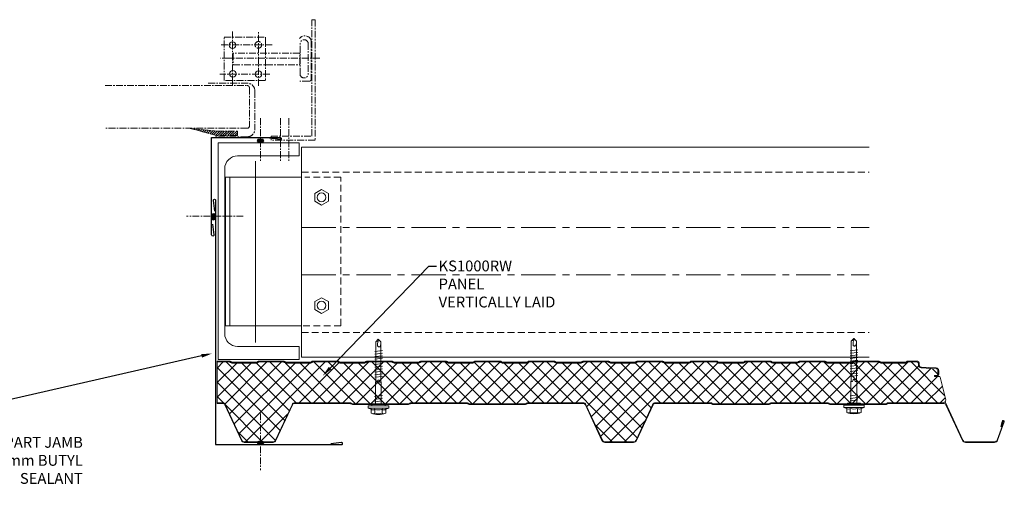
# Model space of a CAD drawing. Units: millimetres. Extents: x -9546 to 67653, y 30116 to 55806.
# Drawn here: x 36908 to 37818, y 42961 to 43393 of the extents above; entities that cross this region are included whole.
import ezdxf
from ezdxf import colors
from ezdxf.entities.mleader import LeaderData, LeaderLine
from ezdxf.math import Vec2, Vec3

# ---------------------------------------------------------------- set-up
doc = ezdxf.new("R2010")
doc.units = ezdxf.units.MM
doc.linetypes.add('CENTER', pattern=[50.8, 31.75, -6.35, 6.35, -6.35])
doc.linetypes.add('HIDDEN', pattern=[9.525, 6.35, -3.175])
doc.layers.get('0').update_dxf_attribs({"lineweight": 18})
for name, color, linetype, lineweight in [('FIXINGS', 7, 'Continuous', 9), ('Flashings', 6, 'Continuous', 30), ('Hatch', 43, 'Continuous', 18), ('Other Products', 7, 'Continuous', 18), ('Panel Wall', 7, 'Continuous', 18), ('Sealant', 7, 'Continuous', 13), ('Structure secondary', 7, 'Continuous', 9), ('TEXT', 7, 'Continuous', 9)]:
    doc.layers.add(name, color=color, linetype=linetype, lineweight=lineweight)
doc.styles.add('K_Span-std', font='arial.ttf', dxfattribs={"width": 0.75})
doc.linetypes.add('BATTING', pattern='A,0.00254,-2.54,[134,ltypeshp.shx,S=2.54,R=0,X=-2.54,Y=0],-5.08,[134,ltypeshp.shx,S=2.54,R=180,X=2.54,Y=0],-2.54', length=10.16254)

# ---------------------------------------------------------------- blocks, each defined once
blk = doc.blocks.new('A$C67BC6F9F')
blk.add_circle((3.06, 3.06), 3.06)
blk = doc.blocks.new('*U97')
for p, q in [((0, 0), (0, 200)), ((0, 200), (75, 200)), ((75, 200), (75, 188)), ((75, 188), (18, 188)), ((6, 24), (6, 176)), ((75, 12), (18, 12)), ((75, 0), (75, 12)), ((0, 0), (75, 0))]:
    blk.add_line(p, q)
for centre, start, end in [((18, 176), 90, 180), ((18, 24), 180, 270)]:
    blk.add_arc(centre, 12, start, end)
blk = doc.blocks.new('*U304')
h = blk.add_hatch()
h.set_pattern_fill('ANSI31', color=8, scale=0.3, angle=90, style=0)
h.set_pattern_definition([(135, (16529.0247, -15920.5783), (-0.67351921, -0.67351921), [])])
h.paths.add_polyline_path([(3, 1.5, 0.414214), (1.5, 3), (-1.5, 3, 0.414214), (-3, 1.5, 0.414214), (-1.5, 0), (1.5, 0, 0.414214)])
blk.add_lwpolyline([(3, 1.5), (3, 1.5, 0.414214), (1.5, 3), (-1.5, 3, 0.414214), (-3, 1.5), (-3, 1.5, 0.414214), (-1.5, 0), (1.5, 0, 0.414214)], format="xyb", close=True)
blk = doc.blocks.new('*U147')
for points in [[(-0.75, 215.61), (-1.99, 225.41, -1.065128), (0, 225.54)], [(116.36, 0, 1.065128), (116.24, 1.99), (106.43, 0.75)]]:
    blk.add_lwpolyline(points, format="xyb")
blk.add_lwpolyline([(0, 225.54), (0, 0), (116.36, 0)])
blk = doc.blocks.new('*U146')
for points in [[(0.75, 80.07), (1.99, 89.87, 1.065128), (0, 90)], [(63.36, 0, 1.065128), (63.24, 1.99), (53.43, 0.75)]]:
    blk.add_lwpolyline(points, format="xyb")
blk.add_lwpolyline([(0, 90), (0, 0), (63.36, 0)])
blk = doc.blocks.new('*U416')
for p, q in [((-6.62, 4.94), (-9.42, 3.93)), ((-9.42, 3.93), (9.58, 3.93)), ((-9.42, 3.93), (-9.42, 1.69)), ((-9.42, 1.69), (-6.06, 1.69)), ((-6.62, 8.57), (-6.62, 4.94)), ((-6.06, 1.69), (6.23, 1.69)), ((-3.27, 4.94), (-3.27, 8.57)), ((3.44, 4.94), (3.44, 8.57)), ((6.23, 1.69), (9.58, 1.69)), ((6.79, 4.94), (6.79, 8.57)), ((9.58, 3.93), (6.79, 4.94)), ((9.58, 1.69), (9.58, 3.93)), ((-1.01, -20), (-2.54, -20)), ((-0.85, -21.01), (-1.01, -20)), ((1.35, -20), (1.04, -21.01)), ((2.87, -20), (1.35, -20))]:
    blk.add_line(p, q)
for points in [[(-6.26, 1.69), (-6.26, 0.68), (-6.09, 0.17), (-5.92, 0), (5.92, 0), (6.09, 0), (6.09, 0.17), (6.26, 0.68), (6.43, 1.69), (-6.26, 1.69), (-6.26, 1.69)], [(2.87, 0), (2.87, -20), (2.54, -21.01), (2.54, -57.25), (0.17, -59.78), (-2.2, -57.25), (-2.2, -21.01), (-2.54, -20), (-2.54, 0)], [(3.72, -4.23), (-3.55, -5.41)], [(3.72, -6.76), (-3.55, -7.78)], [(3.72, -2.03), (-3.38, -3.04)], [(3.55, -24.61), (-3.55, -25.46)], [(3.55, -26.98), (-3.55, -27.82)], [(3.55, -29.34), (-3.55, -30.19)], [(3.55, -31.71), (-3.55, -32.56)], [(3.55, -34.08), (-3.55, -34.92)], [(3.55, -36.45), (-3.55, -37.29)], [(3.55, -38.81), (-3.55, -39.66)], [(3.55, -41.35), (-3.55, -42.2)], [(3.55, -43.72), (-3.55, -44.56)], [(3.55, -46.09), (-3.55, -46.93)], [(3.55, -48.45), (-3.55, -49.3)], [(0.34, -57.92), (0.85, -55.89), (0.85, -55.05), (0.85, -54.37), (0.85, -53.7), (0.68, -53.36), (0.34, -53.02), (0, -52.85), (-0.34, -52.68), (-0.85, -52.68), (-1.01, -52.85), (-1.18, -52.85), (-1.52, -53.19), (-1.69, -53.7), (-1.86, -54.37), (-2.2, -55.39), (-2.2, -55.89)], [(2.54, -57.58), (0.17, -57.92), (0, -59.95)]]:
    blk.add_lwpolyline(points)
for centre, radius, start, end in [((0.08, -10.98), 20.68, 71.07536, 108.92464), ((-4.94, 5.57), 3.44, 60.84387, 119.15613), ((-4.94, 1.93), 3.44, 60.84387, 119.15613), ((0.08, -4.45), 13.45, 75.56196, 104.43804), ((0.08, -8.08), 13.45, 75.56196, 104.43804), ((5.11, 5.57), 3.44, 60.84387, 119.15613), ((5.11, 1.93), 3.44, 60.84387, 119.15613), ((0.09, -21.1), 0.949, 175.63502, 5.68123)]:
    blk.add_arc(centre, radius, start, end)

msp = doc.modelspace()

# ---------------------------------------------------------------- hatches: boundary and pattern name
at = {"layer": 'Hatch', "linetype": 'Continuous'}
h = msp.add_hatch(dxfattribs=at)
h.set_pattern_fill('ANSI37', color=256, scale=3, angle=90)
edge = h.paths.add_edge_path()
edge.add_line((37090.44, 43076.89), (37090.44, 43039.18))
edge.add_line((37090.44, 43039.18), (37095.56, 43039.18))
edge.add_arc((37095.56, 43036.68), 2.5, 25, 90, ccw=False)
edge.add_line((37097.83, 43037.74), (37113.27, 43004.62))
edge.add_arc((37115.53, 43005.68), 2.5, 205, 270)
edge.add_line((37115.53, 43003.18), (37142.07, 43003.18))
edge.add_arc((37142.07, 43005.68), 2.5, 270, 335)
edge.add_line((37144.34, 43004.62), (37159.65, 43037.45))
edge.add_arc((37162.36, 43036.18), 3, 90, 155, ccw=False)
edge.add_line((37162.36, 43039.18), (37213.41, 43039.18))
edge.add_arc((37213.41, 43037.68), 1.5, 45, 90, ccw=False)
edge.add_line((37214.47, 43038.74), (37214.74, 43038.47))
edge.add_arc((37215.44, 43039.18), 1, 225, 270)
edge.add_line((37215.44, 43038.18), (37267.41, 43038.18))
edge.add_arc((37267.41, 43039.18), 1, 270, 315)
edge.add_line((37268.12, 43038.47), (37268.38, 43038.74))
edge.add_arc((37269.44, 43037.68), 1.5, 90, 135, ccw=False)
edge.add_line((37269.44, 43039.18), (37321.41, 43039.18))
edge.add_arc((37321.41, 43037.68), 1.5, 45, 90, ccw=False)
edge.add_line((37322.47, 43038.74), (37322.74, 43038.47))
edge.add_arc((37323.44, 43039.18), 1, 225, 270)
edge.add_line((37323.44, 43038.18), (37375.41, 43038.18))
edge.add_arc((37375.41, 43039.18), 1, 270, 315)
edge.add_line((37376.12, 43038.47), (37376.38, 43038.74))
edge.add_arc((37377.44, 43037.68), 1.5, 90, 135, ccw=False)
edge.add_line((37377.44, 43039.18), (37428.54, 43039.18))
edge.add_arc((37428.54, 43036.18), 3, 25, 90, ccw=False)
edge.add_line((37431.26, 43037.45), (37446.57, 43004.62))
edge.add_arc((37448.83, 43005.68), 2.5, 205, 270)
edge.add_line((37448.83, 43003.18), (37475.37, 43003.18))
edge.add_arc((37475.37, 43005.68), 2.5, 270, 335)
edge.add_line((37477.64, 43004.62), (37492.95, 43037.45))
edge.add_arc((37495.66, 43036.18), 3, 90, 155, ccw=False)
edge.add_line((37495.66, 43039.18), (37546.71, 43039.18))
edge.add_arc((37546.71, 43037.68), 1.5, 45, 90, ccw=False)
edge.add_line((37547.77, 43038.74), (37548.04, 43038.47))
edge.add_arc((37548.74, 43039.18), 1, 225, 270)
edge.add_line((37548.74, 43038.18), (37600.71, 43038.18))
edge.add_arc((37600.71, 43039.18), 1, 270, 315)
edge.add_line((37601.42, 43038.47), (37601.68, 43038.74))
edge.add_arc((37602.74, 43037.68), 1.5, 90, 135, ccw=False)
edge.add_line((37602.74, 43039.18), (37654.71, 43039.18))
edge.add_arc((37654.71, 43037.68), 1.5, 45, 90, ccw=False)
edge.add_line((37655.77, 43038.74), (37656.04, 43038.47))
edge.add_arc((37656.74, 43039.18), 1, 225, 270)
edge.add_line((37656.74, 43038.18), (37708.71, 43038.18))
edge.add_arc((37708.71, 43039.18), 1, 270, 315)
edge.add_line((37709.42, 43038.47), (37709.68, 43038.74))
edge.add_arc((37710.74, 43037.68), 1.5, 90, 135, ccw=False)
edge.add_line((37710.74, 43039.18), (37760.93, 43039.18))
edge.add_arc((37761.15, 43042.06), 2.89, 265.60438, 357.39764)
edge.add_line((37764.04, 43041.93), (37758.78, 43062.85))
edge.add_arc((37757.81, 43062.6), 1, 14.11961, 89.29706)
edge.add_line((37757.82, 43063.6), (37753.62, 43063.61))
edge.add_line((37753.62, 43063.61), (37753.62, 43064.38))
edge.add_line((37753.62, 43064.38), (37755.84, 43064.38))
edge.add_arc((37755.84, 43065.21), 0.83, 270, 360)
edge.add_line((37756.67, 43065.21), (37756.67, 43068.85))
edge.add_arc((37754.84, 43068.85), 1.83, 360, 447)
edge.add_line((37754.94, 43070.68), (37741.33, 43071.39))
edge.add_arc((37741.47, 43074.19), 2.8, 180, 267, ccw=False)
edge.add_line((37738.67, 43074.19), (37738.67, 43075.06))
edge.add_arc((37736.84, 43075.06), 1.83, 0, 89.96685)
edge.add_line((37736.85, 43076.89), (37728.98, 43076.89))
edge.add_arc((37728.98, 43076.06), 0.83, 90, 135)
edge.add_line((37728.4, 43076.64), (37728.17, 43076.41))
edge.add_arc((37726.89, 43077.69), 1.8, 270, 315, ccw=False)
edge.add_line((37726.89, 43075.89), (37703.98, 43075.89))
edge.add_arc((37703.98, 43077.69), 1.8, 225, 270, ccw=False)
edge.add_line((37702.71, 43076.41), (37702.48, 43076.64))
edge.add_arc((37701.89, 43076.06), 0.83, 45, 90)
edge.add_line((37701.89, 43076.89), (37678.98, 43076.89))
edge.add_arc((37678.98, 43076.06), 0.83, 90, 135)
edge.add_line((37678.4, 43076.64), (37678.17, 43076.41))
edge.add_arc((37676.89, 43077.69), 1.8, 270, 315, ccw=False)
edge.add_line((37676.89, 43075.89), (37653.98, 43075.89))
edge.add_arc((37653.98, 43077.69), 1.8, 225, 270, ccw=False)
edge.add_line((37652.71, 43076.41), (37652.48, 43076.64))
edge.add_arc((37651.89, 43076.06), 0.83, 45, 90)
edge.add_line((37651.89, 43076.89), (37628.98, 43076.89))
edge.add_arc((37628.98, 43076.06), 0.83, 90, 135)
edge.add_line((37628.4, 43076.64), (37628.17, 43076.41))
edge.add_arc((37626.89, 43077.69), 1.8, 270, 315, ccw=False)
edge.add_line((37626.89, 43075.89), (37603.98, 43075.89))
edge.add_arc((37603.98, 43077.69), 1.8, 225, 270, ccw=False)
edge.add_line((37602.71, 43076.41), (37602.48, 43076.64))
edge.add_arc((37601.89, 43076.06), 0.83, 45, 90)
edge.add_line((37601.89, 43076.89), (37578.98, 43076.89))
edge.add_arc((37578.98, 43076.06), 0.83, 90, 135)
edge.add_line((37578.4, 43076.64), (37578.17, 43076.41))
edge.add_arc((37576.89, 43077.69), 1.8, 270, 315, ccw=False)
edge.add_line((37576.89, 43075.89), (37553.98, 43075.89))
edge.add_arc((37553.98, 43077.69), 1.8, 225, 270, ccw=False)
edge.add_line((37552.71, 43076.41), (37552.48, 43076.64))
edge.add_arc((37551.89, 43076.06), 0.83, 45, 90)
edge.add_line((37551.89, 43076.89), (37528.98, 43076.89))
edge.add_arc((37528.98, 43076.06), 0.83, 90, 135)
edge.add_line((37528.4, 43076.64), (37528.17, 43076.41))
edge.add_arc((37526.89, 43077.69), 1.8, 270, 315, ccw=False)
edge.add_line((37526.89, 43075.89), (37503.98, 43075.89))
edge.add_arc((37503.98, 43077.69), 1.8, 225, 270, ccw=False)
edge.add_line((37502.71, 43076.41), (37502.48, 43076.64))
edge.add_arc((37501.89, 43076.06), 0.83, 45, 90)
edge.add_line((37501.89, 43076.89), (37478.98, 43076.89))
edge.add_arc((37478.98, 43076.06), 0.83, 90, 135)
edge.add_line((37478.4, 43076.64), (37478.17, 43076.41))
edge.add_arc((37476.89, 43077.69), 1.8, 270, 315, ccw=False)
edge.add_line((37476.89, 43075.89), (37453.98, 43075.89))
edge.add_arc((37453.98, 43077.69), 1.8, 225, 270, ccw=False)
edge.add_line((37452.71, 43076.41), (37452.48, 43076.64))
edge.add_arc((37451.89, 43076.06), 0.83, 45, 90)
edge.add_line((37451.89, 43076.89), (37428.98, 43076.89))
edge.add_arc((37428.98, 43076.06), 0.83, 90, 135)
edge.add_line((37428.4, 43076.64), (37428.17, 43076.41))
edge.add_arc((37426.89, 43077.69), 1.8, 270, 315, ccw=False)
edge.add_line((37426.89, 43075.89), (37403.98, 43075.89))
edge.add_arc((37403.98, 43077.69), 1.8, 225, 270, ccw=False)
edge.add_line((37402.71, 43076.41), (37402.48, 43076.64))
edge.add_arc((37401.89, 43076.06), 0.83, 45, 90)
edge.add_line((37401.89, 43076.89), (37378.98, 43076.89))
edge.add_arc((37378.98, 43076.06), 0.83, 90, 135)
edge.add_line((37378.4, 43076.64), (37378.17, 43076.41))
edge.add_arc((37376.89, 43077.69), 1.8, 270, 315, ccw=False)
edge.add_line((37376.89, 43075.89), (37353.98, 43075.89))
edge.add_arc((37353.98, 43077.69), 1.8, 225, 270, ccw=False)
edge.add_line((37352.71, 43076.41), (37352.48, 43076.64))
edge.add_arc((37351.89, 43076.06), 0.83, 45, 90)
edge.add_line((37351.89, 43076.89), (37328.98, 43076.89))
edge.add_arc((37328.98, 43076.06), 0.83, 90, 135)
edge.add_line((37328.4, 43076.64), (37328.17, 43076.41))
edge.add_arc((37326.89, 43077.69), 1.8, 270, 315, ccw=False)
edge.add_line((37326.89, 43075.89), (37303.98, 43075.89))
edge.add_arc((37303.98, 43077.69), 1.8, 225, 270, ccw=False)
edge.add_line((37302.71, 43076.41), (37302.48, 43076.64))
edge.add_arc((37301.89, 43076.06), 0.83, 45, 90)
edge.add_line((37301.89, 43076.89), (37278.98, 43076.89))
edge.add_arc((37278.98, 43076.06), 0.83, 90, 135)
edge.add_line((37278.4, 43076.64), (37278.17, 43076.41))
edge.add_arc((37276.89, 43077.69), 1.8, 270, 315, ccw=False)
edge.add_line((37276.89, 43075.89), (37253.98, 43075.89))
edge.add_arc((37253.98, 43077.69), 1.8, 225, 270, ccw=False)
edge.add_line((37252.71, 43076.41), (37252.48, 43076.64))
edge.add_arc((37251.89, 43076.06), 0.83, 45, 90)
edge.add_line((37251.89, 43076.89), (37228.98, 43076.89))
edge.add_arc((37228.98, 43076.06), 0.83, 90, 135)
edge.add_line((37228.4, 43076.64), (37228.17, 43076.41))
edge.add_arc((37226.89, 43077.69), 1.8, 270, 315, ccw=False)
edge.add_line((37226.89, 43075.89), (37203.98, 43075.89))
edge.add_arc((37203.98, 43077.69), 1.8, 225, 270, ccw=False)
edge.add_line((37202.71, 43076.41), (37202.48, 43076.64))
edge.add_arc((37201.89, 43076.06), 0.83, 45, 90)
edge.add_line((37201.89, 43076.89), (37178.98, 43076.89))
edge.add_arc((37178.98, 43076.06), 0.83, 90, 135)
edge.add_line((37178.4, 43076.64), (37178.17, 43076.41))
edge.add_arc((37176.89, 43077.69), 1.8, 270, 315, ccw=False)
edge.add_line((37176.89, 43075.89), (37153.98, 43075.89))
edge.add_arc((37153.98, 43077.69), 1.8, 225, 270, ccw=False)
edge.add_line((37152.71, 43076.41), (37152.48, 43076.64))
edge.add_arc((37151.89, 43076.06), 0.83, 45, 90)
edge.add_line((37151.89, 43076.89), (37128.98, 43076.89))
edge.add_arc((37128.98, 43076.06), 0.83, 90, 135)
edge.add_line((37128.4, 43076.64), (37128.17, 43076.41))
edge.add_arc((37126.89, 43077.69), 1.8, 270, 315, ccw=False)
edge.add_line((37126.89, 43075.89), (37103.98, 43075.89))
edge.add_arc((37103.98, 43077.69), 1.8, 225, 270, ccw=False)
edge.add_line((37102.71, 43076.41), (37102.48, 43076.64))
edge.add_arc((37101.89, 43076.06), 0.83, 45, 90)
edge.add_line((37101.89, 43076.89), (37090.44, 43076.89))
at = {"layer": 'Structure secondary', "linetype": 'CENTER', "ltscale": 0.2}
h = msp.add_hatch(dxfattribs=at)
h.set_pattern_fill('ANSI31', color=8, scale=0.5, style=0)
h.set_pattern_definition([(45, (34142.5344, 41787.7734), (-1.122532, 1.122532), [])])
h.paths.add_polyline_path([(37090.1, 43289.99), (37109.13, 43289.99), (37109.13, 43285.85), (37089.95, 43285.85), (37065.35, 43292.59)])

# ---------------------------------------------------------------- linework, layer by layer
at = {"layer": 'FIXINGS', "color": 8, "linetype": 'CENTER', "ltscale": 0.2}
for points in [[(37130.53, 43301.88), (37130.53, 43261.4)], [(37114.57, 43211.66), (37061.99, 43211.66)], [(37130.53, 43029.47), (37130.53, 42976.89)]]:
    msp.add_lwpolyline(points, dxfattribs=at)
at = {"layer": 'Other Products', "color": 8, "linetype": 'BATTING', "ltscale": 2, "transparency": 33554687}
msp.add_line((37125.82, 43094.8), (37125.82, 43262.42), dxfattribs=at)
at = {"layer": 'Panel Wall'}
for points in [[(37755.84, 43063.61, 0.41724), (37757.47, 43065.21), (37757.47, 43068.85, 0.398959), (37754.98, 43071.48), (37741.37, 43072.19, -0.39896), (37739.47, 43074.19), (37739.47, 43075.06, 0.414214), (37736.84, 43077.69), (37728.98, 43077.69, 0.198912), (37727.83, 43077.21), (37727.6, 43076.98, -0.198912), (37726.89, 43076.69), (37703.98, 43076.69, -0.198912), (37703.28, 43076.98), (37703.05, 43077.21), (37703.05, 43077.21, 0.198912), (37701.89, 43077.69), (37678.98, 43077.69, 0.198912), (37677.83, 43077.21), (37677.6, 43076.98, -0.198912), (37676.89, 43076.69), (37653.98, 43076.69, -0.198912), (37653.28, 43076.98), (37653.05, 43077.21), (37653.05, 43077.21, 0.198912), (37651.89, 43077.69), (37628.98, 43077.69, 0.198912), (37627.83, 43077.21), (37627.6, 43076.98, -0.198912), (37626.89, 43076.69), (37603.98, 43076.69, -0.198912), (37603.28, 43076.98), (37603.05, 43077.21), (37603.05, 43077.21, 0.198912), (37601.89, 43077.69), (37578.98, 43077.69, 0.198912), (37577.83, 43077.21), (37577.6, 43076.98, -0.198912), (37576.89, 43076.69), (37553.98, 43076.69, -0.198912), (37553.28, 43076.98), (37553.05, 43077.21), (37553.05, 43077.21, 0.198912), (37551.89, 43077.69), (37528.98, 43077.69, 0.198912), (37527.83, 43077.21), (37527.6, 43076.98, -0.198912), (37526.89, 43076.69), (37503.98, 43076.69, -0.198912), (37503.28, 43076.98), (37503.05, 43077.21), (37503.05, 43077.21, 0.198912), (37501.89, 43077.69), (37478.98, 43077.69, 0.198912), (37477.83, 43077.21), (37477.6, 43076.98, -0.198912), (37476.89, 43076.69), (37453.98, 43076.69, -0.198912), (37453.28, 43076.98), (37453.05, 43077.21), (37453.05, 43077.21, 0.198912), (37451.89, 43077.69), (37428.98, 43077.69, 0.198912), (37427.83, 43077.21), (37427.6, 43076.98, -0.198912), (37426.89, 43076.69), (37403.98, 43076.69, -0.198912), (37403.28, 43076.98), (37403.05, 43077.21), (37403.05, 43077.21, 0.198912), (37401.89, 43077.69), (37378.98, 43077.69, 0.198912), (37377.83, 43077.21), (37377.6, 43076.98, -0.198912), (37376.89, 43076.69), (37353.98, 43076.69, -0.198912), (37353.28, 43076.98), (37353.05, 43077.21), (37353.05, 43077.21, 0.198912), (37351.89, 43077.69), (37328.98, 43077.69, 0.198912), (37327.83, 43077.21), (37327.6, 43076.98, -0.198912), (37326.89, 43076.69), (37303.98, 43076.69, -0.198912), (37303.28, 43076.98), (37303.05, 43077.21), (37303.05, 43077.21, 0.198912), (37301.89, 43077.69), (37278.98, 43077.69, 0.198912), (37277.83, 43077.21), (37277.6, 43076.98, -0.198912), (37276.89, 43076.69), (37253.98, 43076.69, -0.198912), (37253.28, 43076.98), (37253.05, 43077.21), (37253.05, 43077.21, 0.198912), (37251.89, 43077.69), (37228.98, 43077.69, 0.198912), (37227.83, 43077.21), (37227.6, 43076.98, -0.198912), (37226.89, 43076.69), (37203.98, 43076.69, -0.198912), (37203.28, 43076.98), (37203.05, 43077.21), (37203.05, 43077.21, 0.198912), (37201.89, 43077.69), (37178.98, 43077.69, 0.198912), (37177.83, 43077.21), (37177.6, 43076.98, -0.198912), (37176.89, 43076.69), (37153.98, 43076.69, -0.198912), (37153.28, 43076.98), (37153.05, 43077.21), (37153.05, 43077.21, 0.198912), (37151.89, 43077.69), (37128.98, 43077.69, 0.198912), (37127.83, 43077.21), (37127.6, 43076.98, -0.198912), (37126.89, 43076.69), (37103.98, 43076.69, -0.198912), (37103.28, 43076.98), (37103.05, 43077.21), (37103.05, 43077.21, 0.198912), (37101.89, 43077.69), (37090.44, 43077.69)], [(37090.44, 43038.68), (37095.24, 43038.68, -0.291473), (37097.51, 43037.24), (37112.81, 43004.41, 0.291473), (37115.53, 43002.68), (37142.07, 43002.68, 0.291473), (37144.79, 43004.41), (37160.1, 43037.24, -0.291473), (37162.36, 43038.68), (37213.41, 43038.68, -0.198912), (37214.12, 43038.39), (37214.38, 43038.12, 0.198912), (37215.44, 43037.68), (37267.41, 43037.68, 0.198912), (37268.47, 43038.12), (37268.74, 43038.39, -0.198912), (37269.44, 43038.68), (37321.41, 43038.68, -0.198912), (37322.12, 43038.39), (37322.38, 43038.12, 0.198912), (37323.44, 43037.68), (37375.41, 43037.68, 0.198912), (37376.47, 43038.12), (37376.74, 43038.39, -0.198912), (37377.44, 43038.68), (37428.54, 43038.68, -0.291473), (37430.81, 43037.24), (37446.11, 43004.41, 0.291473), (37448.83, 43002.68), (37475.37, 43002.68, 0.291473), (37478.09, 43004.41), (37493.4, 43037.24, -0.291473), (37495.66, 43038.68), (37546.71, 43038.68, -0.198912), (37547.42, 43038.39), (37547.68, 43038.12, 0.198912), (37548.74, 43037.68), (37600.71, 43037.68, 0.198912), (37601.77, 43038.12), (37602.04, 43038.39, -0.198912), (37602.74, 43038.68), (37654.71, 43038.68, -0.198912), (37655.42, 43038.39), (37655.68, 43038.12, 0.198912), (37656.74, 43037.68), (37708.71, 43037.68, 0.198912), (37709.77, 43038.12), (37710.04, 43038.39, -0.198912), (37710.74, 43038.68), (37761.84, 43038.68, -0.291473), (37764.11, 43037.24), (37779.41, 43004.41, 0.291473), (37782.13, 43002.68), (37809.06, 43002.68, 0.315299), (37811.88, 43004.65), (37818, 43021.47, 1.054325), (37816.09, 43022.06), (37814.87, 43017.24), (37815.35, 43017.12), (37816.58, 43021.94, -1.05138), (37817.53, 43021.65), (37811.41, 43004.83, -0.315299), (37809.06, 43003.18), (37782.13, 43003.18, -0.291473), (37779.87, 43004.62), (37763.31, 43040.13)]]:
    msp.add_lwpolyline(points, format="xyb", dxfattribs=at)
at = {"layer": 'Panel Wall', "linetype": 'Continuous'}
msp.add_lwpolyline([(37090.44, 43077.69), (37090.44, 43038.68)], dxfattribs=at)
at = {"layer": 'Panel Wall', "color": 253}
msp.add_lwpolyline([(37090.44, 43039.18), (37095.56, 43039.18, -0.291473), (37097.83, 43037.74), (37113.27, 43004.62, 0.291473), (37115.53, 43003.18), (37142.07, 43003.18, 0.291473), (37144.34, 43004.62), (37159.65, 43037.45, -0.291473), (37162.36, 43039.18), (37213.41, 43039.18, -0.198912), (37214.47, 43038.74), (37214.74, 43038.47, 0.198912), (37215.44, 43038.18), (37267.41, 43038.18, 0.198912), (37268.12, 43038.47), (37268.38, 43038.74, -0.198912), (37269.44, 43039.18), (37321.41, 43039.18, -0.198912), (37322.47, 43038.74), (37322.74, 43038.47, 0.198912), (37323.44, 43038.18), (37375.41, 43038.18, 0.198912), (37376.12, 43038.47), (37376.38, 43038.74, -0.198912), (37377.44, 43039.18), (37428.54, 43039.18, -0.291473), (37431.26, 43037.45), (37446.57, 43004.62, 0.291473), (37448.83, 43003.18), (37475.37, 43003.18, 0.291473), (37477.64, 43004.62), (37492.95, 43037.45, -0.291473), (37495.66, 43039.18), (37546.71, 43039.18, -0.198912), (37547.77, 43038.74), (37548.04, 43038.47, 0.198912), (37548.74, 43038.18), (37600.71, 43038.18, 0.198912), (37601.42, 43038.47), (37601.68, 43038.74, -0.198912), (37602.74, 43039.18), (37654.71, 43039.18, -0.198912), (37655.77, 43038.74), (37656.04, 43038.47, 0.198912), (37656.74, 43038.18), (37708.71, 43038.18, 0.198912), (37709.42, 43038.47), (37709.68, 43038.74, -0.198912), (37710.74, 43039.18), (37760.93, 43039.18, 0.423411), (37764.04, 43041.93), (37758.78, 43062.85, 0.340318), (37757.82, 43063.6), (37753.62, 43063.61), (37753.62, 43064.38), (37755.84, 43064.38, 0.414214), (37756.67, 43065.21), (37756.67, 43068.85, 0.39896), (37754.94, 43070.68), (37741.33, 43071.39, -0.39896), (37738.67, 43074.19), (37738.67, 43075.06, 0.414044), (37736.85, 43076.89), (37728.98, 43076.89, 0.198912), (37728.4, 43076.64), (37728.17, 43076.41, -0.198912), (37726.89, 43075.89), (37703.98, 43075.89, -0.198912), (37702.71, 43076.41), (37702.71, 43076.41), (37702.71, 43076.41), (37702.48, 43076.64, 0.198912), (37701.89, 43076.89), (37678.98, 43076.89, 0.198912), (37678.4, 43076.64), (37678.17, 43076.41, -0.198912), (37676.89, 43075.89), (37653.98, 43075.89, -0.198912), (37652.71, 43076.41), (37652.71, 43076.41), (37652.71, 43076.41), (37652.48, 43076.64, 0.198912), (37651.89, 43076.89), (37628.98, 43076.89, 0.198912), (37628.4, 43076.64), (37628.17, 43076.41, -0.198912), (37626.89, 43075.89), (37603.98, 43075.89, -0.198912), (37602.71, 43076.41), (37602.71, 43076.41), (37602.71, 43076.41), (37602.48, 43076.64, 0.198912), (37601.89, 43076.89), (37578.98, 43076.89, 0.198912), (37578.4, 43076.64), (37578.17, 43076.41, -0.198912), (37576.89, 43075.89), (37553.98, 43075.89, -0.198912), (37552.71, 43076.41), (37552.71, 43076.41), (37552.71, 43076.41), (37552.48, 43076.64, 0.198912), (37551.89, 43076.89), (37528.98, 43076.89, 0.198912), (37528.4, 43076.64), (37528.17, 43076.41, -0.198912), (37526.89, 43075.89), (37503.98, 43075.89, -0.198912), (37502.71, 43076.41), (37502.71, 43076.41), (37502.71, 43076.41), (37502.48, 43076.64, 0.198912), (37501.89, 43076.89), (37478.98, 43076.89, 0.198912), (37478.4, 43076.64), (37478.17, 43076.41, -0.198912), (37476.89, 43075.89), (37453.98, 43075.89, -0.198912), (37452.71, 43076.41), (37452.71, 43076.41), (37452.71, 43076.41), (37452.48, 43076.64, 0.198912), (37451.89, 43076.89), (37428.98, 43076.89, 0.198912), (37428.4, 43076.64), (37428.17, 43076.41, -0.198912), (37426.89, 43075.89), (37403.98, 43075.89, -0.198912), (37402.71, 43076.41), (37402.71, 43076.41), (37402.71, 43076.41), (37402.48, 43076.64, 0.198912), (37401.89, 43076.89), (37378.98, 43076.89, 0.198912), (37378.4, 43076.64), (37378.17, 43076.41, -0.198912), (37376.89, 43075.89), (37353.98, 43075.89, -0.198912), (37352.71, 43076.41), (37352.71, 43076.41), (37352.71, 43076.41), (37352.48, 43076.64, 0.198912), (37351.89, 43076.89), (37328.98, 43076.89, 0.198912), (37328.4, 43076.64), (37328.17, 43076.41, -0.198912), (37326.89, 43075.89), (37303.98, 43075.89, -0.198912), (37302.71, 43076.41), (37302.71, 43076.41), (37302.71, 43076.41), (37302.48, 43076.64, 0.198912), (37301.89, 43076.89), (37278.98, 43076.89, 0.198912), (37278.4, 43076.64), (37278.17, 43076.41, -0.198912), (37276.89, 43075.89), (37253.98, 43075.89, -0.198912), (37252.71, 43076.41), (37252.71, 43076.41), (37252.71, 43076.41), (37252.48, 43076.64, 0.198912), (37251.89, 43076.89), (37228.98, 43076.89, 0.198912), (37228.4, 43076.64), (37228.17, 43076.41, -0.198912), (37226.89, 43075.89), (37203.98, 43075.89, -0.198912), (37202.71, 43076.41), (37202.71, 43076.41), (37202.71, 43076.41), (37202.48, 43076.64, 0.198912), (37201.89, 43076.89), (37178.98, 43076.89, 0.198912), (37178.4, 43076.64), (37178.17, 43076.41, -0.198912), (37176.89, 43075.89), (37153.98, 43075.89, -0.198912), (37152.71, 43076.41), (37152.71, 43076.41), (37152.71, 43076.41), (37152.48, 43076.64, 0.198912), (37151.89, 43076.89), (37128.98, 43076.89, 0.198912), (37128.4, 43076.64), (37128.17, 43076.41, -0.198912), (37126.89, 43075.89), (37103.98, 43075.89, -0.198912), (37102.71, 43076.41), (37102.71, 43076.41), (37102.71, 43076.41), (37102.48, 43076.64, 0.198912), (37101.89, 43076.89), (37090.44, 43076.89)], format="xyb", dxfattribs=at)
at = {"layer": 'Structure secondary', "color": 8, "linetype": 'CENTER', "ltscale": 0.2}
for p, q in [((37104.67, 43382.06), (37104.67, 43331.98)), ((37128.64, 43331.94), (37128.64, 43381.4)), ((37141.14, 43369.68), (37093.17, 43369.68)), ((37185.24, 43357.45), (37093.45, 43357.45)), ((37139.18, 43342.68), (37093.05, 43342.68))]:
    msp.add_line(p, q, dxfattribs=at)
for points in [[(37177.81, 43285.36), (37177.81, 43392.91), (37180.88, 43392.91), (37180.88, 43281.63), (37140.28, 43281.63), (37140.28, 43285.36)], [(37166.88, 43362.04), (37105.18, 43362.04), (37105.18, 43351.34), (37166.88, 43351.34)], [(37090.1, 43289.99), (37109.13, 43289.99), (37109.13, 43285.85), (37089.95, 43285.85), (37065.35, 43292.59)]]:
    msp.add_lwpolyline(points, close=True, dxfattribs=at)
for points in [[(37135.03, 43336.81), (37097.02, 43336.81), (37097.02, 43376.82), (37135.05, 43376.82), (37135.03, 43336.81)], [(37148.96, 43301.88), (37148.96, 43261.4)], [(37156.67, 43301.88), (37156.67, 43261.4)]]:
    msp.add_lwpolyline(points, dxfattribs=at)
for points in [[(37166.55, 43375.52, -0.627793), (37177.42, 43373.52), (37177.42, 43338.06, -0.414214), (37175.42, 43336.06), (37166.73, 43336.06)], [(37082.16, 43334.25), (37118.25, 43334.25, -0.414214), (37125.25, 43327.25), (37125.25, 43291.79, -0.414214), (37118.25, 43284.79), (37088.99, 43284.79)], [(36986.83, 43332.11), (37118.25, 43332.11, -0.414214), (37120.25, 43330.11), (37120.25, 43294.66, -0.414214), (37118.25, 43292.66), (36986.83, 43292.66)]]:
    msp.add_lwpolyline(points, format="xyb", dxfattribs=at)
msp.add_lwpolyline([(37167.1, 43342.13), (37167.1, 43371.41, -0.81246), (37174.5, 43371.41), (37174.5, 43342.13, -0.81246)], format="xyb", close=True, dxfattribs=at)
at = {"layer": 'Structure secondary', "linetype": 'Continuous'}
msp.add_lwpolyline([(37693.1, 43275.24), (37168.38, 43275.24), (37168.38, 43081.24), (37693.1, 43081.24)], dxfattribs=at)
at = {"layer": 'Structure secondary', "linetype": 'HIDDEN'}
for points in [[(37168.38, 43252.24), (37693.1, 43252.24)], [(37169.87, 43110.33), (37204.78, 43110.33), (37204.78, 43247.53), (37171.4, 43247.53)], [(37168.38, 43104.24), (37693.1, 43104.24)]]:
    msp.add_lwpolyline(points, dxfattribs=at)
at = {"layer": 'Structure secondary'}
for points in [[(37168.38, 43247.53), (37098.17, 43247.53), (37098.17, 43110.33), (37168.38, 43110.33)], [(37102.06, 43247.53), (37102.06, 43110.33)]]:
    msp.add_lwpolyline(points, dxfattribs=at)
for points in [[(37186.93, 43236.17), (37180.63, 43232.54), (37180.63, 43225.27), (37186.93, 43221.64), (37193.22, 43225.27), (37193.22, 43232.54)], [(37186.93, 43121.69), (37180.63, 43125.32), (37180.63, 43132.59), (37186.93, 43136.22), (37193.22, 43132.59), (37193.22, 43125.32)]]:
    msp.add_lwpolyline(points, close=True, dxfattribs=at)
at = {"layer": 'Structure secondary', "linetype": 'CENTER'}
for points in [[(37168.38, 43201.02), (37693.1, 43201.02)], [(37168.38, 43157.24), (37693.1, 43157.24)]]:
    msp.add_lwpolyline(points, dxfattribs=at)
at = {"layer": 'Structure secondary', "color": 8, "linetype": 'CENTER', "ltscale": 0.2}
msp.add_circle((37128.52, 43369.68), 3.06, dxfattribs=at)
at = {"layer": 'Structure secondary'}
for centre in [(37186.93, 43228.9), (37186.93, 43128.95)]:
    msp.add_circle(centre, 4.02, dxfattribs=at)

# ---------------------------------------------------------------- block references
at = {"layer": 'FIXINGS', "linetype": 'Continuous', "rotation": 180}
for p in [(37239.58, 43038.11), (37679.15, 43038.83)]:
    msp.add_blockref('*U416', p, dxfattribs=at)
at = {"layer": 'Flashings', "ltscale": 0.2, "xscale": -1, "rotation": 180}
msp.add_blockref('*U146', (37085.34, 43284.19), dxfattribs=at)
at = {"layer": 'Flashings', "linetype": 'Continuous'}
msp.add_blockref('*U147', (37089, 43000.62), dxfattribs=at)
at = {"layer": 'Sealant', "color": 8, "linetype": 'CENTER', "ltscale": 0.2, "xscale": -1}
msp.add_blockref('*U304', (37130.53, 43279.7), dxfattribs=at)
at = {"layer": 'Sealant', "linetype": 'Continuous', "xscale": -1, "rotation": 90}
msp.add_blockref('*U304', (37088.65, 43210.93), dxfattribs=at)
at = {"layer": 'Sealant', "linetype": 'Continuous', "xscale": -1}
msp.add_blockref('*U304', (37130.53, 43000.64), dxfattribs=at)
at = {"layer": 'Structure secondary', "color": 8, "linetype": 'CENTER', "ltscale": 0.2, "extrusion": (0, 0, -1), "zscale": -1}
for p in [(-37107.73, 43366.44), (-37107.92, 43339.81), (-37131.7, 43339.62)]:
    msp.add_blockref('A$C67BC6F9F', p, dxfattribs=at)
at = {"layer": 'Structure secondary', "color": 8, "linetype": 'CENTER', "ltscale": 0.2}
msp.add_blockref('*U97', (37091.38, 43079.19), dxfattribs=at)

# ---------------------------------------------------------------- leaders
at = {"layer": 'TEXT', "ltscale": 0.2}
ml = msp.add_multileader_mtext('Standard', dxfattribs=at)
ml.set_content('KS1000RW PANEL VERTICALLY LAID', color=256, style='K_Span-std')
ml.set_leader_properties(color=256)
ml.build(insert=Vec2(0, 0))
ml.multileader.update_dxf_attribs({"dogleg_length": 7, "arrow_head_size": 10})
ctx = ml.context
ctx.base_point, ctx.char_height, ctx.arrow_head_size, ctx.plane_origin = Vec3(37293.15, 43165.49), 10, 10, Vec3(37201.42, 43029.45)
notes = []
notes.append((ctx, [(0, (1, 1, 0), (37286.15, 43165.49), (1, 0), 7, [(0, [(37187.89, 43064.06)], 0, [])])]))
ctx.mtext.insert, ctx.mtext.width, ctx.mtext.defined_height, ctx.mtext.flow_direction = Vec3(37295.15, 43170.57), 109.9474, 33.99, 5
ml = msp.add_multileader_mtext('Standard', dxfattribs=at)
ml.set_content('0.5mm COIL COATED 2 PART JAMB FLASHING SEALED WITH 6x4mm BUTYL SEALANT', color=256, style='K_Span-std')
ml.set_leader_properties(color=256)
ml.build(insert=Vec2(0, 0))
ml.multileader.update_dxf_attribs({"dogleg_length": 7, "arrow_head_size": 10})
ctx = ml.context
ctx.base_point, ctx.char_height, ctx.arrow_head_size, ctx.plane_origin = Vec3(36733.68, 43002.63), 10, 10, Vec3(37060.03, 42915.38)
ctx.text_align_type = 2
notes.append((ctx, [(1, (1, 1, 0), (36726.68, 43002.63), (1, 0), 7, [(0, [(37085.84, 43084.74)], 0, []), (1, [(36616.5, 43084.34)], 0, [])])]))
ctx.mtext.insert, ctx.mtext.width, ctx.mtext.defined_height, ctx.mtext.alignment, ctx.mtext.flow_direction = Vec3(36966.3, 43007.71), 251.0897, 33.99, 3, 5
for ctx, leaders in notes:
    for number, flags, end, landing, length, lines in leaders:
        leader = LeaderData()
        leader.index, (leader.has_last_leader_line, leader.has_dogleg_vector, leader.attachment_direction) = number, flags
        leader.last_leader_point, leader.dogleg_vector, leader.dogleg_length = Vec3(end), Vec3(landing), length
        for number, points, colour, breaks in lines:
            line = LeaderLine()
            line.index, line.vertices, line.color, line.breaks = number, Vec3.list(points), colors.encode_raw_color(colour), breaks
            leader.lines.append(line)
        ctx.leaders.append(leader)

doc.saveas('drawing.dxf')
